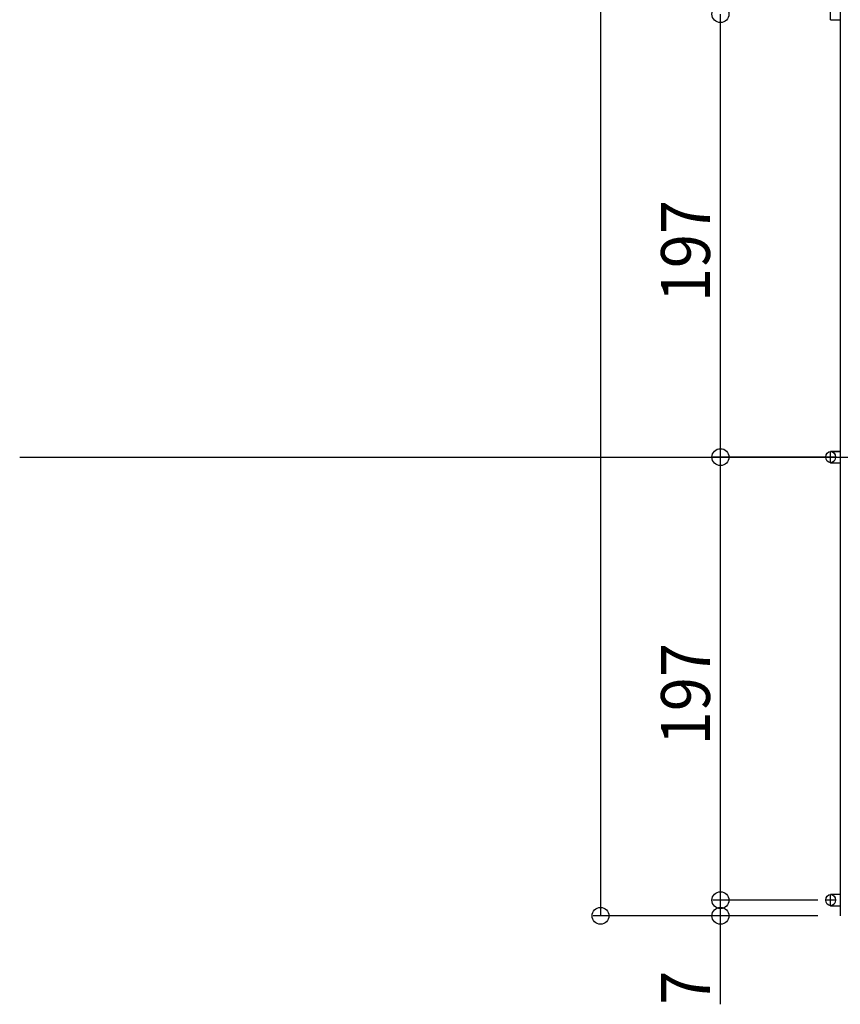
# Model space of a CAD drawing. Extents: x 0 to 9625, y 0 to 7000.
# Drawn here: x 3706 to 4071, y 1699 to 2137 of the extents above; entities that cross this region are included whole.
import ezdxf

# ---------------------------------------------------------------- set-up
doc = ezdxf.new("R2010")
doc.units = 0
doc.header["$LTSCALE"] = 7
doc.linetypes.add('ITTENSAU', pattern=[5.5, 3, -1, 0.5, -1])
for name, color, linetype in [('YKK_A1', 4, 'CONTINUOUS'), ('YKK_N1', 2, 'CONTINUOUS'), ('YKK_Z1', 7, 'CONTINUOUS')]:
    doc.layers.add(name, color=color, linetype=linetype)
doc.styles.add('HANKAKU', font='monotxt')

msp = doc.modelspace()

# ---------------------------------------------------------------- linework, layer by layer
at = {"layer": 'YKK_A1'}
for p, q in [((4071.17, 2934.43), (4071.17, 1942.43)), ((4066.84, 2136.93), (4071.17, 2136.93)), ((4066.84, 2136.93), (4071.17, 2136.93)), ((4071.17, 1944.93), (4066.84, 1944.93)), ((4066.84, 1944.93), (4071.17, 1944.93)), ((4066.84, 1939.93), (4066.84, 1944.93)), ((4069.01, 1942.43), (4064.68, 1942.43)), ((4066.84, 1939.93), (4071.17, 1939.93)), ((4066.84, 1939.93), (4071.17, 1939.93)), ((4071.17, 1942.43), (4071.17, 1738.43)), ((4071.17, 1747.93), (4066.84, 1747.93)), ((4066.84, 1742.93), (4066.84, 1747.93)), ((4069.01, 1745.43), (4064.68, 1745.43)), ((4066.84, 1742.93), (4071.17, 1742.93)), ((4066.84, 1742.93), (4071.17, 1742.93))]:
    msp.add_line(p, q, dxfattribs=at)
at = {"layer": 'YKK_A1', "linetype": 'ITTENSAU'}
msp.add_line((4066.84, 2136.93), (4066.84, 2141.93), dxfattribs=at)
at = {"layer": 'YKK_A1', "linetype": 'Continuous'}
for centre in [(4066.84, 1942.43), (4066.84, 1745.43)]:
    msp.add_ellipse(centre, major_axis=(0, 2.5), ratio=0.866025, dxfattribs=at)
at = {"layer": 'YKK_N1'}
for p, q in [((3964.51, 2934.43), (3964.51, 1738.43)), ((4017.84, 1942.43), (4017.84, 2139.43)), ((4064.68, 1942.43), (4014.51, 1942.43)), ((4061.17, 1942.43), (4014.51, 1942.43)), ((4017.84, 1745.43), (4017.84, 1942.43)), ((4061.17, 1745.43), (4014.51, 1745.43)), ((4061.17, 1745.43), (4014.51, 1745.43)), ((4017.84, 1699.1), (4017.84, 1745.43)), ((4061.17, 1738.43), (3961.17, 1738.43)), ((4061.17, 1738.43), (4014.51, 1738.43))]:
    msp.add_line(p, q, dxfattribs=at)
at = {"layer": 'YKK_N1', "color": 2}
for centre in [(4017.84, 2139.43), (4017.84, 1942.43), (4017.84, 1745.43), (3964.51, 1738.43), (4017.84, 1738.43)]:
    msp.add_circle(centre, 3.75, dxfattribs=at)
at = {"layer": 'YKK_Z1'}
msp.add_line((3706.14, 1942.43), (5745.97, 1942.43), dxfattribs=at)

# ---------------------------------------------------------------- texts
at = {"layer": 'YKK_N1', "style": 'HANKAKU', "width": 0.920245}
for s, height, p in [('197', 21.733, (4013.17, 2011.3)), ('197', 21.733, (4013.17, 1814.3)), ('7', 21.73, (4013.17, 1698.87))]:
    msp.add_text(s, height=height, rotation=90, dxfattribs=at).set_placement(p)

doc.saveas('drawing.dxf')
